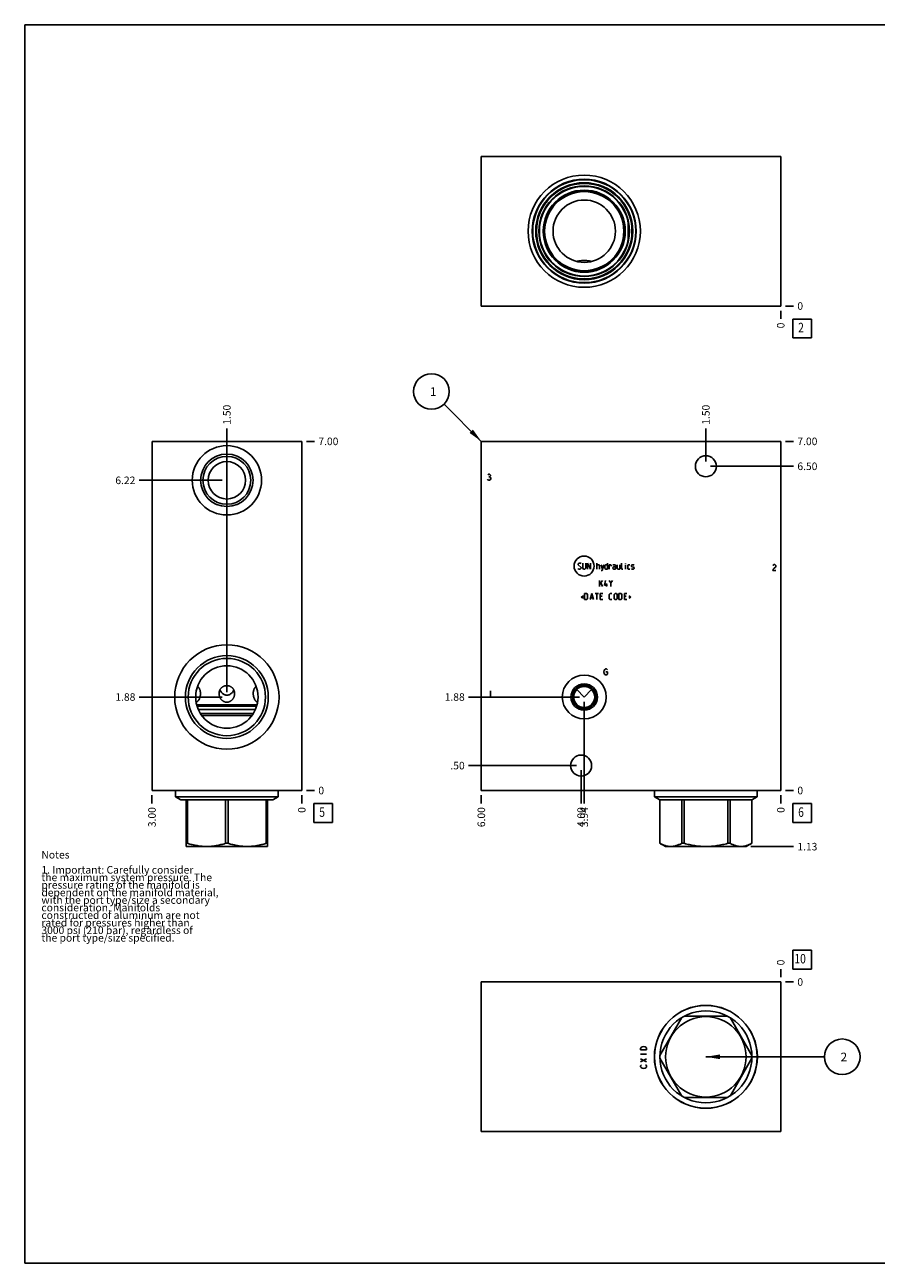
# Model space of a CAD drawing. Units: inches. Extents: x 0.3 to 21.7, y 0.3 to 16.7.
# Drawn here: x 0.3 to 11.6, y 0.3 to 16.7 of the extents above; entities that cross this region are included whole.
import ezdxf

# ---------------------------------------------------------------- set-up
doc = ezdxf.new("R2010")
doc.units = ezdxf.units.IN
doc.header["$LTSCALE"] = 1.21
doc.header["$MEASUREMENT"] = 0
doc.layers.get('0').update_dxf_attribs({"linetype": 'CONTINUOUS'})
doc.styles.get("Standard").update_dxf_attribs({"font": 'txt', "width": 0.8})
doc.dimstyles.new('DIMSTYLE_1', dxfattribs={"dimtxt": 0.1, "dimasz": 0.1875, "dimexe": 0.125, "dimexo": 0.0625, "dimgap": 0.025, "dimtad": 0, "dimtih": 1, "dimtoh": 1, "dimlfac": 1.514027, "dimzin": 4, "dimdsep": 46, "dimtxsty": 'STANDARD', "dimblk": '_FILLED', "dimblk1": '_FILLED', "dimblk2": '_FILLED', "dimcen": 0.09, "dimadec": 0, "dimazin": 0, "dimtfac": 1, "dimtofl": 0, "dimtmove": 0, "dimatfit": 3, "dimldrblk": '_FILLED', "dimfxl": 1, "dimtolj": 1, "dimtzin": 4, "dimarcsym": 0})
doc.dimstyles.new('DIMSTYLE_2', dxfattribs={"dimtxt": 0.1, "dimasz": 0.1875, "dimexe": 0.125, "dimexo": 0.0625, "dimgap": 0.025, "dimtad": 0, "dimtih": 1, "dimtoh": 1, "dimdec": 0, "dimlfac": 1.514027, "dimzin": 4, "dimdsep": 46, "dimtxsty": 'STANDARD', "dimblk": '_FILLED', "dimblk1": '_FILLED', "dimblk2": '_FILLED', "dimcen": 0.09, "dimadec": 0, "dimazin": 0, "dimtfac": 1, "dimtdec": 0, "dimtofl": 0, "dimtmove": 0, "dimatfit": 3, "dimldrblk": '_FILLED', "dimfxl": 1, "dimtolj": 1, "dimtzin": 4, "dimarcsym": 0})
doc.dimstyles.get("Standard").update_dxf_attribs({"dimtxt": 0.1, "dimasz": 0.1875, "dimexe": 0.125, "dimexo": 0.0625, "dimgap": 0.09, "dimtad": 0, "dimtih": 1, "dimtoh": 1, "dimdec": 3, "dimzin": 4, "dimdsep": 46, "dimtxsty": 'STANDARD', "dimblk": '_FILLED', "dimblk1": '_FILLED', "dimblk2": '_FILLED', "dimcen": 0.09, "dimadec": 0, "dimazin": 0, "dimtp": 0.001, "dimtm": 0.001, "dimtfac": 1, "dimtdec": 3, "dimtofl": 0, "dimtmove": 0, "dimatfit": 3, "dimldrblk": '_FILLED', "dimfxl": 1, "dimtolj": 1, "dimtzin": 4, "dimarcsym": 0})

# ---------------------------------------------------------------- blocks, each defined once
blk = doc.blocks.new('*D0')
at = {"color": 2, "linetype": 'CONTINUOUS'}
blk.add_line((6.344, 6.497), (6.344, 6.39), dxfattribs=at)
at = {"color": 2, "linetype": 'CONTINUOUS', "insert": (6.294, 6.34), "char_height": 0.1, "width": 0.32, "attachment_point": 3, "rotation": 90, "line_spacing_factor": 0.9}
blk.add_mtext('6.00', dxfattribs=at)
blk = doc.blocks.new('_FILLED')
at = {"color": 0, "linetype": 'BYBLOCK'}
blk.add_solid([(0, 0), (-1, 0.167), (-1, -0.167)], dxfattribs=at)
blk = doc.blocks.new('*D1')
at = {"color": 2, "linetype": 'CONTINUOUS'}
blk.add_line((10.307, 6.497), (10.307, 6.39), dxfattribs=at)
at = {"color": 2, "linetype": 'CONTINUOUS', "insert": (10.257, 6.34), "char_height": 0.1, "width": 0.08, "attachment_point": 3, "rotation": 90, "line_spacing_factor": 0.9}
blk.add_mtext('0', dxfattribs=at)
blk = doc.blocks.new('*D2')
at = {"color": 2, "linetype": 'CONTINUOUS'}
blk.add_line((10.369, 11.183), (10.477, 11.183), dxfattribs=at)
at = {"color": 2, "linetype": 'CONTINUOUS', "insert": (10.527, 11.233), "char_height": 0.1, "width": 0.32, "attachment_point": 1, "line_spacing_factor": 0.9}
blk.add_mtext('7.00', dxfattribs=at)
blk = doc.blocks.new('*D3')
at = {"color": 2, "linetype": 'CONTINUOUS'}
blk.add_line((10.369, 6.56), (10.477, 6.56), dxfattribs=at)
at = {"color": 2, "linetype": 'CONTINUOUS', "insert": (10.527, 6.61), "char_height": 0.1, "width": 0.08, "attachment_point": 1, "line_spacing_factor": 0.9}
blk.add_mtext('0', dxfattribs=at)
blk = doc.blocks.new('*D4')
at = {"color": 2, "linetype": 'CONTINUOUS'}
blk.add_line((7.706, 7.736), (7.706, 6.39), dxfattribs=at)
at = {"color": 2, "linetype": 'CONTINUOUS', "insert": (7.656, 6.34), "char_height": 0.1, "width": 0.32, "attachment_point": 3, "rotation": 90, "line_spacing_factor": 0.9}
blk.add_mtext('3.94', dxfattribs=at)
blk = doc.blocks.new('*D5')
at = {"color": 2, "linetype": 'CONTINUOUS'}
blk.add_line((7.643, 7.798), (6.174, 7.798), dxfattribs=at)
at = {"color": 2, "linetype": 'CONTINUOUS', "insert": (6.124, 7.848), "char_height": 0.1, "width": 0.32, "attachment_point": 3, "line_spacing_factor": 0.9}
blk.add_mtext('1.88', dxfattribs=at)
blk = doc.blocks.new('*D6')
at = {"color": 2, "linetype": 'CONTINUOUS'}
blk.add_line((9.316, 10.915), (9.316, 11.353), dxfattribs=at)
at = {"color": 2, "linetype": 'CONTINUOUS', "insert": (9.266, 11.403), "char_height": 0.1, "width": 0.32, "attachment_point": 1, "rotation": 90, "line_spacing_factor": 0.9}
blk.add_mtext('1.50', dxfattribs=at)
blk = doc.blocks.new('*D7')
at = {"color": 2, "linetype": 'CONTINUOUS'}
blk.add_line((9.379, 10.853), (10.477, 10.853), dxfattribs=at)
at = {"color": 2, "linetype": 'CONTINUOUS', "insert": (10.527, 10.903), "char_height": 0.1, "width": 0.32, "attachment_point": 1, "line_spacing_factor": 0.9}
blk.add_mtext('6.50', dxfattribs=at)
blk = doc.blocks.new('*D8')
at = {"color": 2, "linetype": 'CONTINUOUS'}
blk.add_line((7.665, 6.828), (7.665, 6.39), dxfattribs=at)
at = {"color": 2, "linetype": 'CONTINUOUS', "insert": (7.615, 6.34), "char_height": 0.1, "width": 0.32, "attachment_point": 3, "rotation": 90, "line_spacing_factor": 0.9}
blk.add_mtext('4.00', dxfattribs=at)
blk = doc.blocks.new('*D9')
at = {"color": 2, "linetype": 'CONTINUOUS'}
blk.add_line((7.602, 6.89), (6.174, 6.89), dxfattribs=at)
at = {"color": 2, "linetype": 'CONTINUOUS', "insert": (6.124, 6.94), "char_height": 0.1, "width": 0.24, "attachment_point": 3, "line_spacing_factor": 0.9}
blk.add_mtext('.50', dxfattribs=at)
blk = doc.blocks.new('*D16')
at = {"color": 2, "linetype": 'CONTINUOUS'}
blk.add_line((10.307, 12.913), (10.307, 12.805), dxfattribs=at)
at = {"color": 2, "linetype": 'CONTINUOUS', "insert": (10.257, 12.755), "char_height": 0.1, "width": 0.08, "attachment_point": 3, "rotation": 90, "line_spacing_factor": 0.9}
blk.add_mtext('0', dxfattribs=at)
blk = doc.blocks.new('*D17')
at = {"color": 2, "linetype": 'CONTINUOUS'}
blk.add_line((10.369, 12.975), (10.477, 12.975), dxfattribs=at)
at = {"color": 2, "linetype": 'CONTINUOUS', "insert": (10.527, 13.025), "char_height": 0.1, "width": 0.08, "attachment_point": 1, "line_spacing_factor": 0.9}
blk.add_mtext('0', dxfattribs=at)
blk = doc.blocks.new('*D18')
at = {"color": 2, "linetype": 'CONTINUOUS'}
blk.add_line((1.985, 6.497), (1.985, 6.39), dxfattribs=at)
at = {"color": 2, "linetype": 'CONTINUOUS', "insert": (1.935, 6.34), "char_height": 0.1, "width": 0.32, "attachment_point": 3, "rotation": 90, "line_spacing_factor": 0.9}
blk.add_mtext('3.00', dxfattribs=at)
blk = doc.blocks.new('*D19')
at = {"color": 2, "linetype": 'CONTINUOUS'}
blk.add_line((3.967, 6.497), (3.967, 6.39), dxfattribs=at)
at = {"color": 2, "linetype": 'CONTINUOUS', "insert": (3.917, 6.34), "char_height": 0.1, "width": 0.08, "attachment_point": 3, "rotation": 90, "line_spacing_factor": 0.9}
blk.add_mtext('0', dxfattribs=at)
blk = doc.blocks.new('*D20')
at = {"color": 2, "linetype": 'CONTINUOUS'}
blk.add_line((4.029, 11.183), (4.137, 11.183), dxfattribs=at)
at = {"color": 2, "linetype": 'CONTINUOUS', "insert": (4.187, 11.233), "char_height": 0.1, "width": 0.32, "attachment_point": 1, "line_spacing_factor": 0.9}
blk.add_mtext('7.00', dxfattribs=at)
blk = doc.blocks.new('*D21')
at = {"color": 2, "linetype": 'CONTINUOUS'}
blk.add_line((4.029, 6.56), (4.137, 6.56), dxfattribs=at)
at = {"color": 2, "linetype": 'CONTINUOUS', "insert": (4.187, 6.61), "char_height": 0.1, "width": 0.08, "attachment_point": 1, "line_spacing_factor": 0.9}
blk.add_mtext('0', dxfattribs=at)
blk = doc.blocks.new('*D22')
at = {"color": 2, "linetype": 'CONTINUOUS'}
blk.add_line((2.976, 10.73), (2.976, 11.353), dxfattribs=at)
at = {"color": 2, "linetype": 'CONTINUOUS', "insert": (2.926, 11.403), "char_height": 0.1, "width": 0.32, "attachment_point": 1, "rotation": 90, "line_spacing_factor": 0.9}
blk.add_mtext('1.50', dxfattribs=at)
blk = doc.blocks.new('*D23')
at = {"color": 2, "linetype": 'CONTINUOUS'}
blk.add_line((2.913, 10.667), (1.815, 10.667), dxfattribs=at)
at = {"color": 2, "linetype": 'CONTINUOUS', "insert": (1.765, 10.717), "char_height": 0.1, "width": 0.32, "attachment_point": 3, "line_spacing_factor": 0.9}
blk.add_mtext('6.22', dxfattribs=at)
blk = doc.blocks.new('*D24')
at = {"color": 2, "linetype": 'CONTINUOUS'}
blk.add_line((2.976, 7.861), (2.976, 11.353), dxfattribs=at)
at = {"color": 2, "linetype": 'CONTINUOUS', "insert": (2.926, 11.403), "char_height": 0.1, "width": 0.32, "attachment_point": 1, "rotation": 90, "line_spacing_factor": 0.9}
blk.add_mtext('1.50', dxfattribs=at)
blk = doc.blocks.new('*D25')
at = {"color": 2, "linetype": 'CONTINUOUS'}
blk.add_line((2.913, 7.798), (1.815, 7.798), dxfattribs=at)
at = {"color": 2, "linetype": 'CONTINUOUS', "insert": (1.765, 7.848), "char_height": 0.1, "width": 0.32, "attachment_point": 3, "line_spacing_factor": 0.9}
blk.add_mtext('1.88', dxfattribs=at)
blk = doc.blocks.new('*D28')
at = {"color": 2, "linetype": 'CONTINUOUS'}
blk.add_line((10.307, 4.087), (10.307, 4.195), dxfattribs=at)
at = {"color": 2, "linetype": 'CONTINUOUS', "insert": (10.257, 4.245), "char_height": 0.1, "width": 0.08, "attachment_point": 1, "rotation": 90, "line_spacing_factor": 0.9}
blk.add_mtext('0', dxfattribs=at)
blk = doc.blocks.new('*D29')
at = {"color": 2, "linetype": 'CONTINUOUS'}
blk.add_line((10.369, 4.025), (10.477, 4.025), dxfattribs=at)
at = {"color": 2, "linetype": 'CONTINUOUS', "insert": (10.527, 4.075), "char_height": 0.1, "width": 0.08, "attachment_point": 1, "line_spacing_factor": 0.9}
blk.add_mtext('0', dxfattribs=at)
blk = doc.blocks.new('*D30')
at = {"color": 2, "linetype": 'CONTINUOUS'}
blk.add_line((9.912, 5.817), (10.477, 5.817), dxfattribs=at)
at = {"color": 2, "linetype": 'CONTINUOUS', "insert": (10.527, 5.867), "char_height": 0.1, "width": 0.32, "attachment_point": 1, "line_spacing_factor": 0.9}
blk.add_mtext('1.13', dxfattribs=at)
blk = doc.blocks.new('SUN_FACENUMBER_BL1', base_point=(10.591, 6.262))
at = {"color": 2, "linetype": 'CONTINUOUS'}
for p, q in [((10.466, 6.387), (10.716, 6.387)), ((10.466, 6.137), (10.466, 6.387)), ((10.716, 6.387), (10.716, 6.137)), ((10.716, 6.137), (10.466, 6.137))]:
    blk.add_line(p, q, dxfattribs=at)
at = {"color": 2, "linetype": 'CONTINUOUS', "width": 0.8}
blk.add_text('6', height=0.125, dxfattribs=at).set_placement((10.538, 6.212))
blk = doc.blocks.new('SUN_NBOMBALLOON_BL2', base_point=(5.684, 11.843))
at = {"color": 2, "linetype": 'CONTINUOUS'}
blk.add_circle((5.684, 11.843), 0.236, dxfattribs=at)
at = {"color": 2, "linetype": 'CONTINUOUS', "insert": (5.663, 11.898), "char_height": 0.115, "width": 0.092, "attachment_point": 1, "line_spacing_factor": 0.9}
blk.add_mtext('1', dxfattribs=at)
blk = doc.blocks.new('SUN_FACENUMBER_BL4', base_point=(10.591, 12.677))
at = {"color": 2, "linetype": 'CONTINUOUS'}
for p, q in [((10.466, 12.802), (10.716, 12.802)), ((10.466, 12.552), (10.466, 12.802)), ((10.716, 12.802), (10.716, 12.552)), ((10.716, 12.552), (10.466, 12.552))]:
    blk.add_line(p, q, dxfattribs=at)
at = {"color": 2, "linetype": 'CONTINUOUS', "width": 0.8}
blk.add_text('2', height=0.125, dxfattribs=at).set_placement((10.538, 12.628))
blk = doc.blocks.new('SUN_FACENUMBER_BL5', base_point=(4.25, 6.262))
at = {"color": 2, "linetype": 'CONTINUOUS'}
for p, q in [((4.125, 6.387), (4.375, 6.387)), ((4.125, 6.137), (4.125, 6.387)), ((4.375, 6.387), (4.375, 6.137)), ((4.375, 6.137), (4.125, 6.137))]:
    blk.add_line(p, q, dxfattribs=at)
at = {"color": 2, "linetype": 'CONTINUOUS', "width": 0.8}
blk.add_text('5', height=0.125, dxfattribs=at).set_placement((4.198, 6.212))
blk = doc.blocks.new('SUN_FACENUMBER_BL7', base_point=(10.591, 4.321))
at = {"color": 2, "linetype": 'CONTINUOUS'}
for p, q in [((10.466, 4.446), (10.716, 4.446)), ((10.466, 4.196), (10.466, 4.446)), ((10.716, 4.446), (10.716, 4.196)), ((10.716, 4.196), (10.466, 4.196))]:
    blk.add_line(p, q, dxfattribs=at)
at = {"color": 2, "linetype": 'CONTINUOUS', "width": 0.8}
blk.add_text('10', height=0.125, dxfattribs=at).set_placement((10.488, 4.271))
blk = doc.blocks.new('SUN_NBOMBALLOON_BL8', base_point=(11.121, 3.034))
at = {"color": 2, "linetype": 'CONTINUOUS'}
blk.add_circle((11.121, 3.034), 0.236, dxfattribs=at)
at = {"color": 2, "linetype": 'CONTINUOUS', "insert": (11.099, 3.089), "char_height": 0.115, "width": 0.092, "attachment_point": 1, "line_spacing_factor": 0.9}
blk.add_mtext('2', dxfattribs=at)

msp = doc.modelspace()

# ---------------------------------------------------------------- linework, layer by layer
at = {"color": 7, "linetype": 'CONTINUOUS'}
for p, q in [((0.3013, 0.3013), (0.3013, 16.6988)), ((0.3013, 16.6988), (21.6988, 16.6988)), ((6.3438, 14.9566), (6.3438, 12.9751)), ((10.3068, 14.9566), (6.3438, 14.9566)), ((10.3068, 12.9751), (10.3068, 14.9566)), ((6.3438, 12.9751), (10.3068, 12.9751)), ((1.9852, 6.5598), (1.9852, 11.1832)), ((1.9852, 11.1832), (3.9667, 11.1832)), ((3.9667, 6.5598), (3.9667, 11.1832)), ((6.3438, 6.5598), (6.3438, 11.1832)), ((6.3438, 11.1832), (10.3068, 11.1832)), ((10.3068, 6.5598), (10.3068, 11.1832)), ((3.3635, 7.9398), (3.3636, 7.9399)), ((7.6072, 7.8968), (7.7058, 7.7982)), ((7.7058, 7.7982), (7.8043, 7.8968)), ((3.3754, 7.6945), (2.5765, 7.6945)), ((2.5816, 7.6762), (3.3703, 7.6762)), ((2.5977, 7.6331), (3.3542, 7.6331)), ((3.3272, 7.5816), (2.6247, 7.5816)), ((3.3075, 7.5526), (2.6444, 7.5526)), ((1.9852, 6.5598), (3.9667, 6.5598)), ((2.296, 6.5598), (2.296, 6.4766)), ((3.6559, 6.5598), (3.6559, 6.4766)), ((6.3438, 6.5598), (10.3068, 6.5598)), ((8.6361, 6.5598), (8.6361, 6.4766)), ((9.996, 6.5598), (9.996, 6.4766)), ((2.296, 6.4766), (2.3663, 6.436)), ((2.296, 6.4766), (3.6559, 6.4766)), ((2.3663, 6.436), (3.5856, 6.436)), ((2.4393, 6.436), (2.4393, 5.8189)), ((2.4571, 6.436), (2.4571, 5.861)), ((2.9581, 6.436), (2.9581, 5.861)), ((2.9938, 6.436), (2.9938, 5.861)), ((3.4947, 6.436), (3.4947, 5.861)), ((3.5126, 5.8189), (3.5126, 6.436)), ((3.6559, 6.4766), (3.5856, 6.436)), ((9.996, 6.4766), (8.6361, 6.4766)), ((8.6361, 6.4766), (8.7064, 6.436)), ((9.9257, 6.436), (8.7064, 6.436)), ((8.7064, 6.436), (8.7064, 5.861)), ((8.7067, 6.436), (8.7067, 5.861)), ((8.9959, 6.436), (8.9959, 5.861)), ((9.0268, 6.436), (9.0268, 5.861)), ((9.6053, 6.436), (9.6053, 5.861)), ((9.6362, 6.436), (9.6362, 5.861)), ((9.9254, 6.436), (9.9254, 5.861)), ((9.996, 6.4766), (9.9257, 6.436)), ((9.9257, 6.436), (9.9257, 5.861)), ((2.4387, 5.8192), (2.4429, 5.8168)), ((2.4571, 5.861), (2.4393, 5.861)), ((3.509, 5.8168), (2.4429, 5.8168)), ((2.9938, 5.861), (2.9581, 5.861)), ((3.5126, 5.861), (3.4947, 5.861)), ((3.5132, 5.8192), (3.509, 5.8168)), ((8.7067, 5.861), (8.7064, 5.861)), ((8.7066, 5.8609), (8.783, 5.8168)), ((9.8491, 5.8168), (8.783, 5.8168)), ((9.0268, 5.861), (8.9959, 5.861)), ((9.6362, 5.861), (9.6053, 5.861)), ((9.9255, 5.8609), (9.8491, 5.8168)), ((9.9257, 5.861), (9.9254, 5.861)), ((6.3438, 2.0434), (6.3438, 4.0249)), ((6.3438, 4.0249), (10.3068, 4.0249)), ((10.3068, 4.0249), (10.3068, 2.0434)), ((8.9959, 3.553), (8.7067, 3.052)), ((9.6053, 3.5708), (9.0268, 3.5708)), ((9.9254, 3.052), (9.6362, 3.553)), ((8.7067, 3.0163), (8.9959, 2.5154)), ((9.6362, 2.5154), (9.9254, 3.0163)), ((9.0268, 2.4975), (9.6053, 2.4975)), ((10.3068, 2.0434), (6.3438, 2.0434)), ((0.3013, 0.3013), (21.6988, 0.3013))]:
    msp.add_line(p, q, dxfattribs=at)
at = {"color": 4, "linetype": 'CONTINUOUS'}
for p, q in [((6.4314, 10.6747), (6.4264, 10.6813)), ((6.4314, 10.7407), (6.4413, 10.7473)), ((6.4413, 10.6681), (6.4314, 10.6747)), ((6.4413, 10.7473), (6.4512, 10.7473)), ((6.4413, 10.7143), (6.4512, 10.7143)), ((6.4512, 10.6681), (6.4413, 10.6681)), ((6.4512, 10.7473), (6.4611, 10.7407)), ((6.4611, 10.7209), (6.4512, 10.7143)), ((6.4512, 10.7143), (6.4611, 10.7077)), ((6.4611, 10.6747), (6.4512, 10.6681)), ((6.4611, 10.7407), (6.466, 10.7341)), ((6.466, 10.7275), (6.4611, 10.7209)), ((6.4611, 10.7077), (6.471, 10.6945)), ((6.471, 10.6879), (6.4611, 10.6747)), ((6.466, 10.7341), (6.466, 10.7275)), ((6.471, 10.6945), (6.471, 10.6879)), ((7.6242, 9.5603), (7.6356, 9.5716)), ((7.6242, 9.549), (7.6242, 9.5603)), ((7.6639, 9.515), (7.6242, 9.549)), ((7.6356, 9.5716), (7.6582, 9.5716)), ((7.6582, 9.5716), (7.6639, 9.566)), ((7.6639, 9.5037), (7.6639, 9.515)), ((7.6865, 9.5716), (7.6865, 9.5037)), ((7.7262, 9.5037), (7.7262, 9.5716)), ((7.7488, 9.4924), (7.7488, 9.5716)), ((7.7488, 9.5716), (7.7884, 9.4924)), ((7.7884, 9.4924), (7.7884, 9.5716)), ((7.8733, 9.4924), (7.8733, 9.5716)), ((7.8733, 9.549), (7.9017, 9.549)), ((7.9017, 9.549), (7.9073, 9.5433)), ((7.9073, 9.5433), (7.9073, 9.4924)), ((7.93, 9.549), (7.9469, 9.4924)), ((7.9413, 9.4735), (7.9639, 9.549)), ((7.979, 9.5433), (7.9903, 9.549)), ((7.979, 9.498), (7.979, 9.5433)), ((7.9903, 9.549), (8.013, 9.549)), ((8.013, 9.5716), (8.013, 9.4924)), ((8.0356, 9.4924), (8.0356, 9.549)), ((8.0356, 9.549), (8.0583, 9.549)), ((8.0583, 9.549), (8.0621, 9.5433)), ((8.0621, 9.5433), (8.0621, 9.532)), ((8.1149, 9.549), (8.0866, 9.549)), ((8.0866, 9.515), (8.0979, 9.5207)), ((8.0866, 9.498), (8.0866, 9.515)), ((8.0979, 9.5207), (8.1206, 9.5207)), ((8.1206, 9.5377), (8.1149, 9.549)), ((8.1206, 9.4924), (8.1206, 9.5377)), ((8.1432, 9.549), (8.1432, 9.498)), ((8.1772, 9.4924), (8.1772, 9.549)), ((8.1998, 9.498), (8.1998, 9.5716)), ((8.2527, 9.5716), (8.2508, 9.566)), ((8.2508, 9.566), (8.2508, 9.5716)), ((8.2508, 9.5716), (8.2527, 9.5716)), ((8.2508, 9.4924), (8.2508, 9.549)), ((8.281, 9.5433), (8.2866, 9.549)), ((8.281, 9.498), (8.281, 9.5433)), ((8.2866, 9.549), (8.3093, 9.549)), ((8.3319, 9.5433), (8.3376, 9.549)), ((8.3319, 9.5264), (8.3319, 9.5433)), ((8.3376, 9.5226), (8.3319, 9.5264)), ((8.3376, 9.549), (8.3602, 9.549)), ((8.3602, 9.5188), (8.3376, 9.5226)), ((8.3602, 9.549), (8.3659, 9.5433)), ((8.3659, 9.515), (8.3602, 9.5188)), ((8.3659, 9.498), (8.3659, 9.515)), ((10.2037, 9.5386), (10.2087, 9.5452)), ((10.2087, 9.5452), (10.2186, 9.5518)), ((10.2186, 9.5518), (10.2285, 9.5518)), ((10.2384, 9.5188), (10.2186, 9.5056)), ((10.2285, 9.5518), (10.2384, 9.5452)), ((10.2384, 9.5452), (10.2434, 9.5386)), ((10.2434, 9.5254), (10.2384, 9.5188)), ((10.2434, 9.5386), (10.2434, 9.5254)), ((7.6242, 9.498), (7.6299, 9.4924)), ((7.6299, 9.4924), (7.6526, 9.4924)), ((7.6526, 9.4924), (7.6639, 9.5037)), ((7.6865, 9.5037), (7.6978, 9.4924)), ((7.6978, 9.4924), (7.7148, 9.4924)), ((7.7148, 9.4924), (7.7262, 9.5037)), ((7.93, 9.4735), (7.9413, 9.4735)), ((7.9903, 9.4924), (7.979, 9.498)), ((8.013, 9.4924), (7.9903, 9.4924)), ((8.0979, 9.4924), (8.0866, 9.498)), ((8.1206, 9.4924), (8.0979, 9.4924)), ((8.1432, 9.498), (8.1489, 9.4924)), ((8.1489, 9.4924), (8.1772, 9.4924)), ((8.2055, 9.4924), (8.1998, 9.498)), ((8.2168, 9.4924), (8.2055, 9.4924)), ((8.2866, 9.4924), (8.281, 9.498)), ((8.3093, 9.4924), (8.2866, 9.4924)), ((8.3319, 9.498), (8.3376, 9.4924)), ((8.3376, 9.4924), (8.3602, 9.4924)), ((8.3602, 9.4924), (8.3659, 9.498)), ((10.2087, 9.4924), (10.2037, 9.4726)), ((10.2037, 9.4726), (10.2434, 9.4726)), ((10.2186, 9.5056), (10.2087, 9.4924)), ((7.9101, 9.289), (7.9498, 9.3418)), ((7.9101, 9.2625), (7.9101, 9.3418)), ((7.9271, 9.3078), (7.9498, 9.2625)), ((7.9724, 9.2795), (7.9894, 9.3418)), ((8.0121, 9.2795), (7.9724, 9.2795)), ((7.9988, 9.2625), (7.9988, 9.3022)), ((8.0347, 9.3418), (8.0573, 9.3078)), ((8.0573, 9.3078), (8.08, 9.3418)), ((8.0573, 9.3078), (8.0573, 9.2625)), ((7.696, 9.1372), (7.6658, 9.1221)), ((7.6658, 9.1221), (7.696, 9.107)), ((7.7111, 9.0882), (7.7111, 9.1674)), ((7.7111, 9.1674), (7.7394, 9.1674)), ((7.7394, 9.0882), (7.7111, 9.0882)), ((7.7394, 9.1674), (7.7507, 9.1561)), ((7.7507, 9.0995), (7.7394, 9.0882)), ((7.7507, 9.1561), (7.7507, 9.0995)), ((7.7828, 9.0882), (7.8054, 9.1674)), ((7.7903, 9.1108), (7.8205, 9.1108)), ((7.8054, 9.1674), (7.8281, 9.0882)), ((7.8507, 9.1674), (7.896, 9.1674)), ((7.8733, 9.0882), (7.8733, 9.1674)), ((7.9186, 9.0882), (7.9186, 9.1674)), ((7.9186, 9.1674), (7.9526, 9.1674)), ((7.9413, 9.1335), (7.9186, 9.1335)), ((7.9186, 9.0882), (7.9526, 9.0882)), ((8.0375, 9.1561), (8.0489, 9.1674)), ((8.0375, 9.0995), (8.0375, 9.1561)), ((8.0489, 9.0882), (8.0375, 9.0995)), ((8.0489, 9.1674), (8.0715, 9.1674)), ((8.0715, 9.0882), (8.0489, 9.0882)), ((8.1036, 9.1561), (8.1149, 9.1674)), ((8.1036, 9.0995), (8.1036, 9.1561)), ((8.1149, 9.0882), (8.1036, 9.0995)), ((8.1149, 9.1674), (8.1319, 9.1674)), ((8.1319, 9.0882), (8.1149, 9.0882)), ((8.1319, 9.1674), (8.1432, 9.1561)), ((8.1432, 9.0995), (8.1319, 9.0882)), ((8.1432, 9.1561), (8.1432, 9.0995)), ((8.1659, 9.0882), (8.1659, 9.1674)), ((8.1659, 9.1674), (8.1942, 9.1674)), ((8.1942, 9.0882), (8.1659, 9.0882)), ((8.1942, 9.1674), (8.2055, 9.1561)), ((8.2055, 9.0995), (8.1942, 9.0882)), ((8.2055, 9.1561), (8.2055, 9.0995)), ((8.2376, 9.0882), (8.2376, 9.1674)), ((8.2376, 9.1674), (8.2715, 9.1674)), ((8.2602, 9.1335), (8.2376, 9.1335)), ((8.2376, 9.0882), (8.2715, 9.0882)), ((8.2942, 9.1372), (8.3244, 9.1221)), ((8.3244, 9.1221), (8.2942, 9.107)), ((7.964, 8.1305), (7.969, 8.1503)), ((7.969, 8.1106), (7.964, 8.1305)), ((7.969, 8.1503), (7.9789, 8.1635)), ((7.9789, 8.0974), (7.969, 8.1106)), ((7.9789, 8.1635), (7.9888, 8.1701)), ((7.9888, 8.0908), (7.9789, 8.0974)), ((7.9888, 8.1701), (7.9987, 8.1701)), ((7.9987, 8.0908), (7.9888, 8.0908)), ((7.9937, 8.1305), (8.0136, 8.1305)), ((7.9987, 8.1701), (8.0086, 8.1635)), ((8.0086, 8.0974), (7.9987, 8.0908)), ((8.0086, 8.1635), (8.0136, 8.1569)), ((8.0136, 8.104), (8.0086, 8.0974)), ((8.0136, 8.1305), (8.0136, 8.104)), ((6.466, 7.8808), (6.466, 7.8015)), ((8.4521, 3.1465), (8.4587, 3.1564)), ((8.4521, 3.1266), (8.4521, 3.1465)), ((8.5314, 3.1266), (8.4521, 3.1266)), ((8.4587, 3.1564), (8.4719, 3.1663)), ((8.4719, 3.1663), (8.4918, 3.1712)), ((8.4918, 3.1712), (8.5116, 3.1663)), ((8.5116, 3.1663), (8.5248, 3.1564)), ((8.5248, 3.1564), (8.5314, 3.1465)), ((8.5314, 3.1465), (8.5314, 3.1266)), ((8.4521, 3.0672), (8.5314, 3.0672)), ((8.4521, 2.9681), (8.5314, 3.0077)), ((8.5314, 2.9681), (8.4521, 3.0077)), ((8.4521, 2.9136), (8.4587, 2.9235)), ((8.4521, 2.9037), (8.4521, 2.9136)), ((8.4587, 2.8938), (8.4521, 2.9037)), ((8.4587, 2.9235), (8.4653, 2.9285)), ((8.4719, 2.8839), (8.4587, 2.8938)), ((8.4918, 2.879), (8.4719, 2.8839)), ((8.5116, 2.8839), (8.4918, 2.879)), ((8.5248, 2.8938), (8.5116, 2.8839)), ((8.5182, 2.9285), (8.5248, 2.9235)), ((8.5248, 2.9235), (8.5314, 2.9136)), ((8.5314, 2.9037), (8.5248, 2.8938)), ((8.5314, 2.9136), (8.5314, 2.9037))]:
    msp.add_line(p, q, dxfattribs=at)
at = {"color": 7, "linetype": 'CONTINUOUS'}
for centre, radius in [((7.7058, 13.9658), 0.7431), ((7.7058, 13.9658), 0.6876), ((7.7058, 13.9658), 0.6816), ((7.7058, 13.9658), 0.642), ((7.7058, 13.9658), 0.6321), ((7.7058, 13.9658), 0.6001), ((7.7058, 13.9658), 0.5433), ((7.7058, 13.9658), 0.5373), ((7.7058, 13.9658), 0.5241), ((7.7058, 13.9658), 0.4128), ((2.9759, 10.6674), 0.459), ((2.9759, 10.6674), 0.3468), ((9.316, 10.853), 0.1394), ((2.9759, 10.6674), 0.317), ((2.9759, 10.6674), 0.2477), ((2.9759, 7.7982), 0.6902), ((2.9759, 7.7982), 0.5482), ((2.9759, 7.7982), 0.5119), ((2.9759, 7.7982), 0.4128), ((7.7058, 7.7982), 0.2906), ((7.7058, 7.7982), 0.175), ((7.7058, 7.7982), 0.1552), ((7.7058, 7.7982), 0.1394), ((7.6648, 6.8901), 0.1394), ((9.316, 3.0342), 0.6816), ((9.316, 3.0342), 0.68), ((9.316, 3.0342), 0.6096), ((9.316, 3.0342), 0.533)]:
    msp.add_circle(centre, radius, dxfattribs=at)
at = {"color": 4, "linetype": 'CONTINUOUS'}
msp.add_circle((7.7042, 9.532), 0.1324, dxfattribs=at)
at = {"color": 7, "linetype": 'CONTINUOUS'}
msp.add_arc((7.7058, 13.9658), 0.5934, 10.28263, 349.71737, dxfattribs=at)
for points, knots in [([(8.2896, 14.0718), (8.2898, 14.0738), (8.2901, 14.0778), (8.2902, 14.0838), (8.2901, 14.0898), (8.2898, 14.0957), (8.2892, 14.1016), (8.2881, 14.1094), (8.2869, 14.1152), (8.286, 14.119)], [0, 0, 0, 0, 0.126998, 0.2534536, 0.3793272, 0.5046209, 0.6293303, 0.7534588, 1, 1, 1, 1]), ([(8.2854, 13.9658), (8.2854, 13.9748), (8.2855, 13.9926), (8.2863, 14.0192), (8.2876, 14.0456), (8.2889, 14.0631), (8.2896, 14.0718)], [0, 0, 0, 0, 0.2526438, 0.5042218, 0.7536825, 1, 1, 1, 1]), ([(8.2896, 13.8599), (8.2889, 13.8686), (8.2876, 13.8861), (8.2863, 13.9124), (8.2855, 13.9391), (8.2854, 13.9569), (8.2854, 13.9658)], [0, 0, 0, 0, 0.2463175, 0.4957783, 0.7473562, 1, 1, 1, 1]), ([(8.2863, 13.8142), (8.2872, 13.8179), (8.2883, 13.8235), (8.2893, 13.831), (8.2898, 13.8367), (8.2901, 13.8425), (8.2902, 13.8483), (8.2901, 13.8541), (8.2898, 13.858), (8.2896, 13.8599)], [0, 0, 0, 0, 0.2466499, 0.370811, 0.4955343, 0.6208203, 0.7466654, 0.8730717, 1, 1, 1, 1]), ([(7.6073, 13.565), (7.6142, 13.5667), (7.6291, 13.57), (7.6484, 13.5732), (7.6652, 13.5752), (7.6784, 13.5764), (7.6919, 13.5771), (7.7056, 13.5773), (7.7193, 13.5771), (7.7329, 13.5764), (7.7461, 13.5752), (7.7629, 13.5732), (7.7822, 13.57), (7.7971, 13.5667), (7.804, 13.565)], [0, 0, 0, 0, 0.1078578, 0.2300238, 0.2951739, 0.3622695, 0.4306921, 0.4997911, 0.5688973, 0.6373414, 0.7044721, 0.7696702, 0.8919675, 1, 1, 1, 1]), ([(2.5882, 7.9399), (2.5898, 7.9387), (2.5928, 7.9361), (2.5971, 7.9318), (2.6013, 7.9268), (2.6053, 7.9213), (2.609, 7.9153), (2.6125, 7.9088), (2.6157, 7.9019), (2.6195, 7.892), (2.6232, 7.879), (2.626, 7.8626), (2.6271, 7.8458), (2.6265, 7.8289), (2.6243, 7.8123), (2.6206, 7.7963), (2.6155, 7.7813), (2.6102, 7.7696), (2.6054, 7.7611), (2.6016, 7.7552), (2.5977, 7.7498), (2.5935, 7.7449), (2.5893, 7.7406), (2.5849, 7.737), (2.5805, 7.734), (2.5774, 7.7324), (2.5759, 7.7318)], [0, 0, 0, 0, 0.0246395, 0.0507288, 0.0782335, 0.1070867, 0.1372049, 0.1684816, 0.2008014, 0.2340385, 0.3027087, 0.3734631, 0.4452856, 0.5172451, 0.5884983, 0.6582638, 0.7257723, 0.7902103, 0.8210163, 0.8507173, 0.8791967, 0.906336, 0.9320372, 0.9562224, 0.9788606, 1, 1, 1, 1]), ([(2.8729, 7.8433), (2.8729, 7.8468), (2.8732, 7.8536), (2.8746, 7.8638), (2.8769, 7.8739), (2.8802, 7.8836), (2.8843, 7.893), (2.8894, 7.9019), (2.8954, 7.9103), (2.9021, 7.918), (2.9096, 7.925), (2.9178, 7.9312), (2.9265, 7.9365), (2.9358, 7.941), (2.9455, 7.9445), (2.9588, 7.9478), (2.9691, 7.9488), (2.9759, 7.9488)], [0, 0, 0, 0, 0.062689, 0.1253566, 0.1879747, 0.2505317, 0.3130151, 0.3754311, 0.4377906, 0.5001184, 0.5624407, 0.6247888, 0.6871882, 0.7496542, 0.8121867, 0.8747983, 1, 1, 1, 1]), ([(2.8836, 7.8916), (2.8856, 7.887), (2.8901, 7.8779), (2.8984, 7.8652), (2.9081, 7.8537), (2.9193, 7.8434), (2.9318, 7.8348), (2.9456, 7.8282), (2.9605, 7.824), (2.9708, 7.823), (2.9759, 7.823)], [0, 0, 0, 0, 0.1245814, 0.248635, 0.3725151, 0.4965963, 0.6212516, 0.746742, 0.873093, 1, 1, 1, 1]), ([(2.9759, 7.9488), (2.9828, 7.9488), (2.9931, 7.9478), (3.0064, 7.9445), (3.0161, 7.941), (3.0253, 7.9365), (3.0341, 7.9312), (3.0423, 7.925), (3.0498, 7.918), (3.0565, 7.9103), (3.0625, 7.9019), (3.0675, 7.893), (3.0717, 7.8836), (3.075, 7.8739), (3.0773, 7.8638), (3.0787, 7.8536), (3.079, 7.8468), (3.079, 7.8433)], [0, 0, 0, 0, 0.1252017, 0.1878133, 0.2503458, 0.3128118, 0.3752112, 0.4375593, 0.4998816, 0.5622094, 0.6245689, 0.6869849, 0.7494683, 0.8120253, 0.8746434, 0.937311, 1, 1, 1, 1]), ([(2.9759, 7.823), (2.9811, 7.823), (2.9914, 7.824), (3.0062, 7.8282), (3.0201, 7.8348), (3.0326, 7.8434), (3.0438, 7.8537), (3.0535, 7.8652), (3.0618, 7.8779), (3.0663, 7.887), (3.0683, 7.8916)], [0, 0, 0, 0, 0.126907, 0.2532581, 0.3787484, 0.5034038, 0.627485, 0.751365, 0.8754186, 1, 1, 1, 1]), ([(3.376, 7.7318), (3.3745, 7.7324), (3.3714, 7.734), (3.367, 7.7369), (3.3626, 7.7406), (3.3584, 7.7449), (3.3542, 7.7498), (3.3503, 7.7552), (3.3465, 7.761), (3.3417, 7.7696), (3.3364, 7.7812), (3.3313, 7.7963), (3.3276, 7.8122), (3.3254, 7.8288), (3.3247, 7.8457), (3.3258, 7.8625), (3.3286, 7.8789), (3.3324, 7.8919), (3.3362, 7.9018), (3.3393, 7.9087), (3.3428, 7.9152), (3.3465, 7.9212), (3.3505, 7.9267), (3.3547, 7.9317), (3.359, 7.9361), (3.362, 7.9386), (3.3635, 7.9398)], [0, 0, 0, 0, 0.0211352, 0.0437678, 0.0679459, 0.0936388, 0.1207687, 0.1492379, 0.1789281, 0.209723, 0.2741382, 0.3416241, 0.4113685, 0.4826032, 0.5545483, 0.6263625, 0.6971168, 0.7657973, 0.7990441, 0.8313768, 0.8626697, 0.8928074, 0.9216832, 0.9492135, 0.9753308, 1, 1, 1, 1]), ([(2.5759, 7.7318), (2.5747, 7.7313), (2.5724, 7.7305), (2.57, 7.7299), (2.5689, 7.7298)], [0, 0, 0, 0, 0.5119452, 1, 1, 1, 1]), ([(2.9759, 7.7295), (2.9724, 7.7295), (2.9653, 7.73), (2.9548, 7.7318), (2.9446, 7.7349), (2.9364, 7.7384), (2.9302, 7.7417), (2.9241, 7.7453), (2.9169, 7.7505), (2.9089, 7.7574), (2.9016, 7.7651), (2.8951, 7.7735), (2.8893, 7.7824), (2.8844, 7.7918), (2.8802, 7.8016), (2.877, 7.8117), (2.8747, 7.8221), (2.8732, 7.8327), (2.8729, 7.8398), (2.8729, 7.8433)], [0, 0, 0, 0, 0.0626415, 0.1253001, 0.1878768, 0.2503831, 0.2816266, 0.3128555, 0.3752428, 0.4375962, 0.4999299, 0.5622764, 0.6246497, 0.6870723, 0.7495523, 0.8120932, 0.8746923, 0.9373326, 1, 1, 1, 1]), ([(3.079, 7.8433), (3.079, 7.8398), (3.0787, 7.8327), (3.0772, 7.8221), (3.0749, 7.8117), (3.0716, 7.8016), (3.0675, 7.7918), (3.0626, 7.7824), (3.0568, 7.7735), (3.0503, 7.7651), (3.043, 7.7574), (3.035, 7.7505), (3.0278, 7.7453), (3.0217, 7.7417), (3.0154, 7.7384), (3.0073, 7.7349), (2.9971, 7.7318), (2.9866, 7.73), (2.9795, 7.7295), (2.9759, 7.7295)], [0, 0, 0, 0, 0.0626674, 0.1253077, 0.1879068, 0.2504477, 0.3129277, 0.3753503, 0.4377236, 0.5000701, 0.5624037, 0.6247572, 0.6871445, 0.7183733, 0.7496169, 0.8121232, 0.8746999, 0.9373585, 1, 1, 1, 1]), ([(3.383, 7.7298), (3.3818, 7.7299), (3.3795, 7.7305), (3.3772, 7.7313), (3.376, 7.7318)], [0, 0, 0, 0, 0.4880547, 1, 1, 1, 1]), ([(2.9581, 5.861), (2.9377, 5.8546), (2.9069, 5.8457), (2.8654, 5.836), (2.8341, 5.8299), (2.8027, 5.825), (2.7711, 5.8215), (2.7394, 5.8193), (2.7076, 5.8186), (2.6759, 5.8193), (2.6442, 5.8215), (2.6126, 5.825), (2.5811, 5.8299), (2.5498, 5.836), (2.5083, 5.8457), (2.4775, 5.8546), (2.4571, 5.861)], [0, 0, 0, 0, 0.1256243, 0.1882551, 0.2507692, 0.313179, 0.3755035, 0.4377676, 0.5, 0.5622324, 0.6244965, 0.686821, 0.7492308, 0.8117449, 0.8743757, 1, 1, 1, 1]), ([(3.4947, 5.861), (3.4744, 5.8546), (3.4436, 5.8457), (3.4021, 5.836), (3.3708, 5.8299), (3.3393, 5.825), (3.3077, 5.8215), (3.276, 5.8193), (3.2443, 5.8186), (3.2125, 5.8193), (3.1808, 5.8215), (3.1492, 5.825), (3.1178, 5.8299), (3.0865, 5.836), (3.0449, 5.8457), (3.0141, 5.8546), (2.9938, 5.861)], [0, 0, 0, 0, 0.1256243, 0.1882551, 0.2507692, 0.313179, 0.3755035, 0.4377676, 0.5, 0.5622324, 0.6244965, 0.686821, 0.7492308, 0.8117449, 0.8743757, 1, 1, 1, 1]), ([(8.9959, 5.861), (8.9901, 5.8578), (8.9783, 5.8517), (8.9547, 5.8407), (8.9307, 5.8316), (8.9063, 5.8251), (8.888, 5.8215), (8.8697, 5.8193), (8.8513, 5.8186), (8.8329, 5.8193), (8.8146, 5.8215), (8.7963, 5.8251), (8.7719, 5.8316), (8.7478, 5.8407), (8.7242, 5.8517), (8.7125, 5.8578), (8.7067, 5.861)], [0, 0, 0, 0, 0.0656727, 0.1303144, 0.2565105, 0.3182622, 0.3792829, 0.4397789, 0.5, 0.5602211, 0.6207171, 0.6817378, 0.7434895, 0.8696856, 0.9343273, 1, 1, 1, 1]), ([(9.6053, 5.861), (9.5817, 5.8545), (9.5461, 5.8457), (9.4982, 5.836), (9.4621, 5.8299), (9.4258, 5.825), (9.3893, 5.8215), (9.3527, 5.8193), (9.316, 5.8186), (9.2794, 5.8193), (9.2428, 5.8215), (9.2063, 5.825), (9.17, 5.8299), (9.1339, 5.836), (9.086, 5.8457), (9.0504, 5.8545), (9.0268, 5.861)], [0, 0, 0, 0, 0.1249905, 0.1874911, 0.2499925, 0.3124941, 0.3749958, 0.4374979, 0.5, 0.5625021, 0.6250042, 0.6875059, 0.7500075, 0.8125089, 0.8750095, 1, 1, 1, 1]), ([(9.9254, 5.861), (9.9196, 5.8578), (9.9078, 5.8517), (9.8842, 5.8407), (9.8602, 5.8316), (9.8358, 5.8251), (9.8175, 5.8215), (9.7992, 5.8193), (9.7808, 5.8186), (9.7624, 5.8193), (9.7441, 5.8215), (9.7258, 5.8251), (9.7014, 5.8316), (9.6774, 5.8407), (9.6538, 5.8517), (9.642, 5.8578), (9.6362, 5.861)], [0, 0, 0, 0, 0.0656727, 0.1303144, 0.2565105, 0.3182622, 0.3792829, 0.4397789, 0.5, 0.5602211, 0.6207171, 0.6817378, 0.7434895, 0.8696856, 0.9343273, 1, 1, 1, 1])]:
    msp.add_open_spline(points, degree=3, knots=knots, dxfattribs=at)

# ---------------------------------------------------------------- block references
at = {"color": 2, "linetype": 'CONTINUOUS'}
for name, p in [('SUN_FACENUMBER_BL4', (10.5906, 12.677)), ('SUN_NBOMBALLOON_BL2', (5.6838, 11.8432)), ('SUN_FACENUMBER_BL5', (4.2505, 6.2617)), ('SUN_FACENUMBER_BL1', (10.5906, 6.2617)), ('SUN_FACENUMBER_BL7', (10.5906, 4.3208)), ('SUN_NBOMBALLOON_BL8', (11.1208, 3.0342))]:
    msp.add_blockref(name, p, dxfattribs=at)

# ---------------------------------------------------------------- texts
at = {"color": 2, "linetype": 'CONTINUOUS', "insert": (0.5212, 5.7599), "char_height": 0.1, "width": 3.04, "attachment_point": 1, "line_spacing_factor": 0.6}
msp.add_mtext('Notes\\P \\P1. Important: Carefully consider\\P   the maximum system pressure. The\\P   pressure rating of the manifold is\\P   dependent on the manifold material,\\P   with the port type/size a secondary\\P   consideration. Manifolds\\P   constructed of aluminum are not\\P   rated for pressures higher than\\P   3000 psi (210 bar), regardless of\\P   the port type/size specified.', dxfattribs=at)

# ---------------------------------------------------------------- dimensions: what is measured, and where the dimension line sits
at = {"color": 2, "linetype": 'CONTINUOUS'}
for feature_location, offset, dtype, origin, dimstyle, picture, middle in [((10.3067835368, 12.9125978149), (0, -0.1075), 1, (10.3067835368, 12.9750978149), 'DIMSTYLE_2', '*D16', (10.3067836345, 12.7150978169)), ((10.3692835368, 12.9750978149), (0.1075, 0), 0, (10.3067835368, 12.9750978149), 'DIMSTYLE_2', '*D17', (10.5667836914, 12.9750979614)), ((2.9759, 10.7299), (0, 0.6233), 1, (3.9667, 6.5598), 'DIMSTYLE_1', '*D22', (2.9759, 11.5732)), ((2.9759, 7.8607), (0, 3.4925), 1, (3.9667, 6.5598), 'DIMSTYLE_1', '*D24', (2.9759, 11.5732)), ((9.316, 10.9155), (0, 0.4377), 1, (10.3068, 6.5598), 'DIMSTYLE_1', '*D6', (9.316, 11.5732)), ((4.0292, 11.1832), (0.1075, 0), 0, (3.9667, 6.5598), 'DIMSTYLE_1', '*D20', (4.3467, 11.1832)), ((10.3693, 11.1832), (0.1075, 0), 0, (10.3068, 6.5598), 'DIMSTYLE_1', '*D2', (10.6868, 11.1832)), ((9.3785, 10.853), (1.0982, 0), 0, (10.3068, 6.5598), 'DIMSTYLE_1', '*D7', (10.6868, 10.853)), ((2.9134, 10.6674), (-1.0982, 0), 0, (3.9667, 6.5598), 'DIMSTYLE_1', '*D23', (1.6052, 10.6674)), ((2.9134, 7.7982), (-1.0982, 0), 0, (3.9667, 6.5598), 'DIMSTYLE_1', '*D25', (1.6177, 7.7982)), ((7.6433, 7.7982), (-1.4694, 0), 0, (10.3068, 6.5598), 'DIMSTYLE_1', '*D5', (5.9763, 7.7982)), ((7.7058, 7.7357), (0, -1.3459), 1, (10.3068, 6.5598), 'DIMSTYLE_1', '*D4', (7.7058, 6.1823)), ((7.6023, 6.8901), (-1.4285, 0), 0, (10.3068, 6.5598), 'DIMSTYLE_1', '*D9', (6.0113, 6.8901)), ((7.6648, 6.8276), (0, -0.4377), 1, (10.3068, 6.5598), 'DIMSTYLE_1', '*D8', (7.6648, 6.1798)), ((1.9852, 6.4973), (0, -0.1075), 1, (3.9667, 6.5598), 'DIMSTYLE_1', '*D18', (1.9852, 6.1798)), ((3.9666730184, 6.4973096098), (0, -0.1075), 1, (3.9666730184, 6.5598096098), 'DIMSTYLE_2', '*D19', (3.9666729968, 6.299809565)), ((4.0291730184, 6.5598096098), (0.1075, 0), 0, (3.9666730184, 6.5598096098), 'DIMSTYLE_2', '*D21', (4.2266729584, 6.5598095398)), ((6.3438, 6.4973), (0, -0.1075), 1, (10.3068, 6.5598), 'DIMSTYLE_1', '*D0', (6.3438, 6.1798)), ((9.9116, 5.8168), (0.5652, 0), 0, (10.3068, 6.5598), 'DIMSTYLE_1', '*D30', (10.6993, 5.8168)), ((10.3067835368, 6.4973096098), (0, -0.1075), 1, (10.3067835368, 6.5598096098), 'DIMSTYLE_2', '*D1', (10.3067835153, 6.2998096118)), ((10.3692835368, 6.5598096098), (0.1075, 0), 0, (10.3067835368, 6.5598096098), 'DIMSTYLE_2', '*D3', (10.5667836914, 6.5598095398)), ((10.3067835368, 4.0874021851), (0, 0.1075), 1, (10.3067835368, 4.0249021851), 'DIMSTYLE_2', '*D28', (10.306783668, 4.2849021871)), ((10.3692835368, 4.0249021851), (0.1075, 0), 0, (10.3067835368, 4.0249021851), 'DIMSTYLE_2', '*D29', (10.5667836914, 4.0249022064))]:
    dim = msp.add_ordinate_dim(feature_location=feature_location, offset=offset, dtype=dtype, origin=origin, dimstyle=dimstyle, dxfattribs=at)
    dim.commit()
    dim.dimension.update_dxf_attribs({"geometry": picture, "text_midpoint": middle})

# ---------------------------------------------------------------- leaders
for points in [[(6.3438, 11.1832), (5.8507, 11.6764)], [(9.316, 3.0342), (10.8849, 3.0342)]]:
    msp.add_leader(points, dimstyle='STANDARD', override={"dimtad": 0}, dxfattribs=at)

doc.saveas('drawing.dxf')
